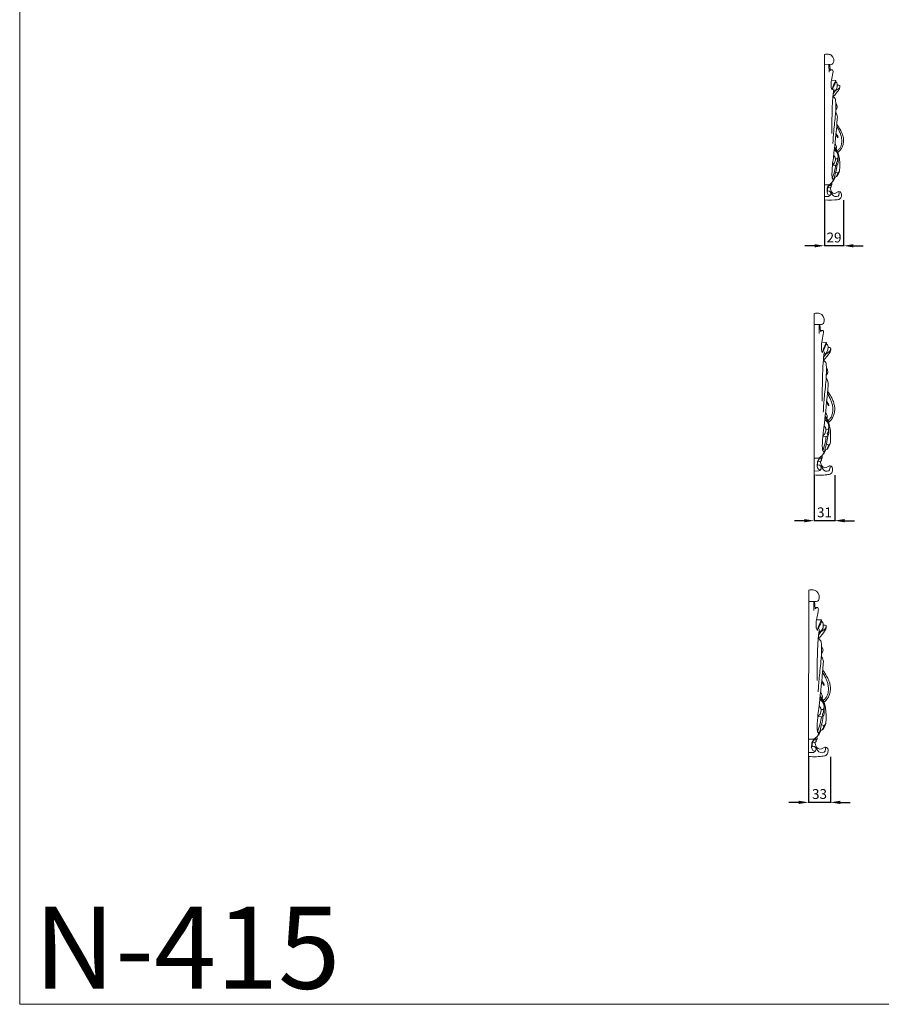
# Model space of a CAD drawing. Units: millimetres. Extents: x 639 to 3639, y 3012 to 6012.
# Drawn here: x 639 to 1951, y 3012 to 4512 of the extents above; entities that cross this region are included whole.
import ezdxf

# ---------------------------------------------------------------- set-up
doc = ezdxf.new("R2010")
doc.units = ezdxf.units.MM
doc.header["$MEASUREMENT"] = 0
doc.layers.get('0').update_dxf_attribs({"lineweight": 5})
doc.styles.add('Arial', font='arial.ttf')
doc.dimstyles.new('Default', dxfattribs={"dimtxt": 10, "dimasz": 1, "dimexe": 0.5, "dimexo": 0.5, "dimgap": 0.25, "dimtad": 1, "dimtoh": 1, "dimdec": 0, "dimzin": 1, "dimdsep": 46, "dimtxsty": 'Arial', "dimcen": 0.5, "dimazin": 0, "dimtfac": 1, "dimtdec": 4, "dimtix": 1, "dimtmove": 1, "dimatfit": 3, "dimfxl": 1, "dimtolj": 1, "dimtzin": 1, "dimarcsym": 0})

# ---------------------------------------------------------------- blocks, each defined once
blk = doc.blocks.new('*D6')
at = {"color": 0, "lineweight": -2, "transparency": 16777216}
for p, q in [((1840.6, 3389.5), (1840.6, 3319.5)), ((1873.9, 3389.5), (1873.9, 3319.5)), ((1825.6, 3320), (1810.6, 3320)), ((1873.9, 3320), (1840.6, 3320)), ((1888.9, 3320), (1903.9, 3320))]:
    blk.add_line(p, q, dxfattribs=at)
at = {"color": 0, "lineweight": 50, "transparency": 16777216}
for points in [[(1825.6, 3322.5), (1825.6, 3317.5), (1840.6, 3320)], [(1888.9, 3322.5), (1888.9, 3317.5), (1873.9, 3320)]]:
    blk.add_solid(points, dxfattribs=at)
at = {"layer": 'Defpoints', "color": 0, "lineweight": 50, "transparency": 16777216}
for p in [(1840.6, 3390), (1873.9, 3390), (1840.6, 3320)]:
    blk.add_point(p, dxfattribs=at)
at = {"color": 0, "transparency": 16777216, "insert": (1857.3, 3332.7), "char_height": 15, "attachment_point": 5, "style": 'Arial'}
blk.add_mtext('\\A1;33', dxfattribs=at)
blk = doc.blocks.new('*D38')
at = {"color": 0, "lineweight": -2, "transparency": 16777216}
for p, q in [((1849.3, 3818.5), (1849.3, 3748.6)), ((1880.4, 3818.6), (1880.4, 3748.6)), ((1834.3, 3749.1), (1819.3, 3749.1)), ((1880.4, 3749.1), (1849.3, 3749.1)), ((1895.4, 3749.1), (1910.4, 3749.1))]:
    blk.add_line(p, q, dxfattribs=at)
at = {"color": 0, "lineweight": 50, "transparency": 16777216}
for points in [[(1834.3, 3751.6), (1834.3, 3746.6), (1849.3, 3749.1)], [(1895.4, 3751.6), (1895.4, 3746.6), (1880.4, 3749.1)]]:
    blk.add_solid(points, dxfattribs=at)
at = {"layer": 'Defpoints', "color": 0, "lineweight": 50, "transparency": 16777216}
for p in [(1849.3, 3819), (1880.4, 3819.1), (1849.3, 3749.1)]:
    blk.add_point(p, dxfattribs=at)
at = {"color": 0, "transparency": 16777216, "insert": (1864.9, 3761.8), "char_height": 15, "attachment_point": 5, "style": 'Arial'}
blk.add_mtext('\\A1;31', dxfattribs=at)
blk = doc.blocks.new('*D41')
at = {"color": 0, "lineweight": -2, "transparency": 16777216}
for p, q in [((1864.8, 4237.2), (1864.8, 4167.4)), ((1893.9, 4237.4), (1893.9, 4167.4)), ((1849.8, 4167.9), (1834.8, 4167.9)), ((1893.9, 4167.9), (1864.8, 4167.9)), ((1908.9, 4167.9), (1923.9, 4167.9))]:
    blk.add_line(p, q, dxfattribs=at)
at = {"color": 0, "lineweight": 50, "transparency": 16777216}
for points in [[(1849.8, 4170.4), (1849.8, 4165.4), (1864.8, 4167.9)], [(1908.9, 4170.4), (1908.9, 4165.4), (1893.9, 4167.9)]]:
    blk.add_solid(points, dxfattribs=at)
at = {"layer": 'Defpoints', "color": 0, "lineweight": 50, "transparency": 16777216}
for p in [(1864.8, 4237.7), (1893.9, 4237.9), (1864.8, 4167.9)]:
    blk.add_point(p, dxfattribs=at)
at = {"color": 0, "transparency": 16777216, "insert": (1879.4, 4180.5), "char_height": 15, "attachment_point": 5, "style": 'Arial'}
blk.add_mtext('\\A1;29', dxfattribs=at)

msp = doc.modelspace()

# ---------------------------------------------------------------- linework, layer by layer
for p, q in [((1864.9, 4459.5), (1864.8, 4237.9)), ((1877.7, 4455.3), (1875.4, 4458)), ((1879, 4452.2), (1877.7, 4455.3)), ((1864.9, 4444.4), (1874.9, 4444.2)), ((1871.8, 4432.2), (1871.7, 4444.2)), ((1873.5, 4434.7), (1872.9, 4444.2)), ((1874.9, 4444.2), (1876.6, 4444.7)), ((1876.6, 4444.7), (1877.8, 4445.8)), ((1877.8, 4445.8), (1879.1, 4448.8)), ((1879.1, 4448.8), (1879, 4452.2)), ((1876.9, 4436.1), (1873.4, 4436.4)), ((1875.1, 4435.7), (1873.5, 4434.7)), ((1876.9, 4436.1), (1875.1, 4435.7)), ((1877.8, 4435.1), (1876.9, 4436.1)), ((1881.7, 4419.9), (1875.5, 4420.1)), ((1882.2, 4419.3), (1881.7, 4419.9)), ((1882.2, 4417.8), (1882.2, 4419.3)), ((1883.6, 4416.3), (1882.4, 4417.7)), ((1884.4, 4414.2), (1883.6, 4416.3)), ((1884.1, 4409.5), (1884.4, 4414.2)), ((1886.9, 4412.8), (1884.6, 4412.7)), ((1888.1, 4412.2), (1886.9, 4412.8)), ((1888.2, 4412), (1888, 4409.8)), ((1888.3, 4409.8), (1888.1, 4412.2)), ((1876.2, 4406), (1875.1, 4409.1)), ((1876.9, 4406.1), (1876.2, 4406)), ((1881.3, 4392.2), (1877.8, 4395.6)), ((1881.3, 4403.8), (1878.2, 4399.4)), ((1878.8, 4403.7), (1882.2, 4405.6)), ((1887.1, 4408), (1881.3, 4403.8)), ((1882.2, 4405.6), (1884.1, 4409.5)), ((1888, 4409.8), (1887.1, 4408)), ((1887.8, 4407.6), (1888.3, 4409.8)), ((1883.5, 4382.2), (1882, 4384.6)), ((1884.1, 4379.4), (1883.5, 4382.2)), ((1883.3, 4369), (1881.8, 4371.5)), ((1881.9, 4374.9), (1883.5, 4377.1)), ((1883.5, 4377.1), (1884.1, 4379.4)), ((1882.3, 4337.2), (1885.4, 4332.5)), ((1885.2, 4334.7), (1882.5, 4338.7)), ((1885.7, 4333.4), (1885.2, 4334.7)), ((1885.4, 4332.5), (1885.7, 4333.4)), ((1881, 4302.2), (1878.9, 4305.4)), ((1883, 4310.8), (1879.8, 4314)), ((1882.8, 4314.9), (1883.2, 4317.2)), ((1883.2, 4317.2), (1883, 4319.2)), ((1885.1, 4307.1), (1883, 4310.8)), ((1885.6, 4303.6), (1885.1, 4307.1)), ((1883.9, 4290.9), (1877, 4290.6)), ((1877.1, 4291.4), (1880.1, 4294.2)), ((1880.1, 4294.2), (1881.4, 4298.4)), ((1881.4, 4298.4), (1881, 4302.2)), ((1881.5, 4300.3), (1884.4, 4300.5)), ((1883.9, 4290.9), (1883.4, 4294.4)), ((1885, 4292.7), (1883.9, 4290.9)), ((1884.4, 4300.5), (1885.6, 4303.6)), ((1884.4, 4300.5), (1885.1, 4301)), ((1885.6, 4294.9), (1885, 4292.7)), ((1885.1, 4301), (1885.7, 4302.5)), ((1885.5, 4301.7), (1885.6, 4294.9)), ((1885.2, 4278.9), (1882.1, 4280.2)), ((1884.7, 4274.8), (1887.1, 4279.5)), ((1885.2, 4278.9), (1886.9, 4280.2)), ((1886.9, 4280.2), (1887.8, 4282.5)), ((1864.9, 4260.7), (1870.5, 4260.9)), ((1869.2, 4256.2), (1872.1, 4261.3)), ((1870.5, 4260.9), (1873.3, 4261.9)), ((1873.3, 4261.9), (1876.5, 4264.9)), ((1875.6, 4259.7), (1873.8, 4262.3)), ((1876.1, 4261.2), (1875.6, 4259.7)), ((1876, 4264.3), (1876.1, 4261.2)), ((1878, 4268.9), (1876.8, 4270.7)), ((1877.1, 4265.9), (1878.6, 4266.7)), ((1879.1, 4270), (1878, 4268.9)), ((1878.6, 4266.7), (1881.2, 4272.4)), ((1881.2, 4272.4), (1880.1, 4272.9)), ((1881.2, 4272.4), (1883.1, 4273.3)), ((1883.1, 4273.3), (1884.7, 4274.8)), ((1868.7, 4249.9), (1869.2, 4256.2)), ((1869.4, 4247.4), (1868.7, 4249.9)), ((1869.3, 4251.7), (1872.4, 4251.1)), ((1870.6, 4245.5), (1869.4, 4247.4)), ((1874.2, 4256.7), (1870, 4256.2)), ((1872.2, 4244.8), (1870.6, 4245.5)), ((1875.6, 4259.7), (1871.8, 4259.7)), ((1873.9, 4245.2), (1872.2, 4244.8)), ((1872.4, 4251.1), (1873.6, 4250.3)), ((1874, 4245.3), (1872.7, 4243.9)), ((1875.4, 4249.5), (1873.3, 4256.4)), ((1873.6, 4250.3), (1874.8, 4247.4)), ((1874.6, 4246.1), (1873.9, 4245.2)), ((1875.4, 4249.5), (1874, 4249.6)), ((1875, 4257.8), (1874.2, 4256.7)), ((1874.8, 4247.4), (1874.6, 4246.1)), ((1875, 4259.6), (1875, 4257.8)), ((1876.3, 4246.6), (1875.4, 4249.5)), ((1877.4, 4248.3), (1875.5, 4250.2)), ((1878.5, 4244.2), (1876.3, 4246.6)), ((1879.9, 4247.5), (1877.4, 4248.3)), ((1881.8, 4247.9), (1879.9, 4247.5)), ((1886.3, 4250.4), (1881.8, 4247.9)), ((1888.7, 4249.9), (1886.3, 4250.4)), ((1887.3, 4247.7), (1886.7, 4245)), ((1886.8, 4250.5), (1887.3, 4247.7)), ((1890.3, 4248.2), (1888.7, 4249.9)), ((1891, 4246), (1890.3, 4248.2)), ((1890.7, 4243.1), (1891, 4246)), ((1871.2, 4243.2), (1864.8, 4243)), ((1872.7, 4243.9), (1871.2, 4243.2)), ((1880.8, 4243), (1878.5, 4244.2)), ((1883.3, 4242.8), (1880.8, 4243)), ((1885.5, 4243.4), (1883.3, 4242.8)), ((1886.7, 4245), (1885.5, 4243.4)), ((1887.6, 4239), (1889.7, 4240.8)), ((1889.7, 4240.8), (1890.7, 4243.1)), ((1849.4, 4064.7), (1849.3, 3819)), ((1863.1, 4060.1), (1860.6, 4063.1)), ((1864.5, 4056.6), (1863.1, 4060.1)), ((1863.2, 4049.5), (1864.6, 4052.9)), ((1864.6, 4052.9), (1864.5, 4056.6)), ((1849.4, 4048), (1860.1, 4047.8)), ((1856.8, 4034.5), (1856.7, 4047.8)), ((1858.6, 4037.3), (1858, 4047.8)), ((1862.3, 4038.8), (1858.5, 4039.1)), ((1860.3, 4038.4), (1858.6, 4037.3)), ((1860.1, 4047.8), (1861.9, 4048.4)), ((1862.2, 4038.8), (1860.3, 4038.4)), ((1861.9, 4048.4), (1863.2, 4049.5)), ((1863.2, 4037.7), (1862.3, 4038.8)), ((1867.3, 4020.8), (1860.7, 4021.1)), ((1867.9, 4020.1), (1867.3, 4020.8)), ((1867.9, 4018.5), (1867.9, 4020.1)), ((1861.5, 4005.5), (1860.3, 4008.8)), ((1862.3, 4005.6), (1861.5, 4005.5)), ((1864.2, 4002.9), (1867.9, 4005)), ((1873.2, 4007.6), (1866.9, 4003)), ((1867.9, 4005), (1869.9, 4009.3)), ((1869.4, 4016.8), (1868.1, 4018.4)), ((1870.3, 4014.5), (1869.4, 4016.8)), ((1869.9, 4009.3), (1870.3, 4014.5)), ((1872.9, 4013), (1870.4, 4012.9)), ((1874.2, 4012.3), (1872.9, 4013)), ((1874.1, 4009.7), (1873.2, 4007.6)), ((1873.9, 4007.2), (1874.4, 4009.6)), ((1874.3, 4012.1), (1874.1, 4009.7)), ((1874.4, 4009.6), (1874.2, 4012.3)), ((1866.9, 3990.1), (1863.2, 3993.8)), ((1866.9, 4003), (1863.6, 3998.1)), ((1869.3, 3979), (1867.7, 3981.7)), ((1869.9, 3976), (1869.3, 3979)), ((1869.3, 3973.4), (1869.9, 3976)), ((1869.1, 3964.4), (1867.4, 3967.2)), ((1867.5, 3971), (1869.3, 3973.4)), ((1871.2, 3926.4), (1868.2, 3930.8)), ((1868.1, 3929.1), (1871.3, 3923.9)), ((1871.6, 3924.9), (1871.2, 3926.4)), ((1871.3, 3923.9), (1871.6, 3924.9)), ((1868.8, 3899.9), (1865.3, 3903.4)), ((1868.5, 3904.4), (1869, 3906.9)), ((1869, 3906.9), (1868.8, 3909.2)), ((1866.7, 3890.3), (1864.3, 3893.8)), ((1865.6, 3881.5), (1867.1, 3886.1)), ((1867.1, 3886.1), (1866.7, 3890.3)), ((1867.1, 3888.2), (1870.3, 3888.4)), ((1871, 3895.7), (1868.8, 3899.9)), ((1870.3, 3888.4), (1871.5, 3891.8)), ((1870.3, 3888.4), (1871, 3888.9)), ((1871.5, 3891.8), (1871, 3895.7)), ((1871, 3888.9), (1871.7, 3890.6)), ((1871.4, 3889.7), (1871.6, 3882.3)), ((1869.8, 3877.8), (1862.3, 3877.4)), ((1862.4, 3878.4), (1865.6, 3881.5)), ((1869.8, 3877.8), (1869.2, 3881.7)), ((1870.9, 3879.8), (1869.8, 3877.8)), ((1871.6, 3882.3), (1870.9, 3879.8)), ((1863.4, 3853.4), (1862.2, 3855.3)), ((1864, 3851), (1866.8, 3857.2)), ((1866.8, 3857.2), (1865.6, 3857.8)), ((1866.8, 3857.2), (1868.8, 3858.2)), ((1871.1, 3864.4), (1867.8, 3865.9)), ((1868.8, 3858.2), (1870.6, 3859.9)), ((1870.6, 3859.9), (1873.2, 3865.1)), ((1871.1, 3864.4), (1873, 3865.9)), ((1873, 3865.9), (1873.9, 3868.5)), ((1849.4, 3844.3), (1855.4, 3844.5)), ((1854, 3839.3), (1857.1, 3844.9)), ((1855.4, 3844.5), (1858.4, 3845.7)), ((1860.9, 3843.2), (1856.8, 3843.2)), ((1858.4, 3845.7), (1861.8, 3849)), ((1860.9, 3843.2), (1858.9, 3846)), ((1860.2, 3841.1), (1859.4, 3839.9)), ((1860.2, 3843.1), (1860.2, 3841.1)), ((1861.3, 3844.8), (1860.9, 3843.2)), ((1861.3, 3848.3), (1861.3, 3844.8)), ((1862.5, 3850), (1864, 3851)), ((1864.6, 3854.6), (1863.4, 3853.4)), ((1853.5, 3832.3), (1854, 3839.3)), ((1854.2, 3829.5), (1853.5, 3832.3)), ((1854.1, 3834.3), (1857.5, 3833.7)), ((1855.5, 3827.5), (1854.2, 3829.5)), ((1859.4, 3839.9), (1854.9, 3839.3)), ((1857.2, 3826.7), (1855.5, 3827.5)), ((1857.8, 3825.7), (1856.1, 3824.8)), ((1859, 3827.1), (1857.2, 3826.7)), ((1857.5, 3833.7), (1858.7, 3832.7)), ((1859.1, 3827.2), (1857.8, 3825.7)), ((1860.6, 3831.9), (1858.4, 3839.5)), ((1858.7, 3832.7), (1860, 3829.6)), ((1859.8, 3828.1), (1859, 3827.1)), ((1860.6, 3831.9), (1859.2, 3832)), ((1860, 3829.6), (1859.8, 3828.1)), ((1861.6, 3828.7), (1860.6, 3831.9)), ((1862.8, 3830.5), (1860.7, 3832.6)), ((1863.9, 3826), (1861.6, 3828.7)), ((1865.5, 3829.6), (1862.8, 3830.5)), ((1866.4, 3824.7), (1863.9, 3826)), ((1867.5, 3830.1), (1865.5, 3829.6)), ((1872.3, 3832.9), (1867.5, 3830.1)), ((1871.4, 3825.1), (1869.1, 3824.4)), ((1872.7, 3826.8), (1871.4, 3825.1)), ((1874.9, 3832.3), (1872.3, 3832.9)), ((1873.4, 3829.9), (1872.7, 3826.8)), ((1872.9, 3833), (1873.4, 3829.9)), ((1876.5, 3830.5), (1874.9, 3832.3)), ((1877.3, 3828), (1876.5, 3830.5)), ((1877, 3824.8), (1877.3, 3828)), ((1856.1, 3824.8), (1849.3, 3824.6)), ((1869.1, 3824.4), (1866.4, 3824.7)), ((1873.7, 3820.2), (1875.9, 3822.2)), ((1875.9, 3822.2), (1877, 3824.8)), ((1840.8, 3643.3), (1840.7, 3390)), ((1855.4, 3638.5), (1852.7, 3641.5)), ((1856.9, 3634.9), (1855.4, 3638.5)), ((1855.5, 3627.6), (1856.9, 3631.1)), ((1856.9, 3631.1), (1856.9, 3634.9)), ((1840.8, 3626), (1852.2, 3625.8)), ((1848.6, 3612.1), (1848.5, 3625.8)), ((1850.5, 3615), (1849.9, 3625.8)), ((1854.5, 3616.6), (1850.4, 3616.8)), ((1852.4, 3616.1), (1850.5, 3615)), ((1852.2, 3625.8), (1854.1, 3626.4)), ((1854.4, 3616.6), (1852.4, 3616.1)), ((1854.1, 3626.4), (1855.5, 3627.6)), ((1855.4, 3615.4), (1854.5, 3616.6)), ((1853.7, 3582.2), (1852.4, 3585.7)), ((1859.9, 3598), (1852.8, 3598.3)), ((1860.5, 3597.3), (1859.9, 3598)), ((1860.5, 3595.6), (1860.5, 3597.3)), ((1860.5, 3581.7), (1862.7, 3586.1)), ((1862.1, 3593.9), (1860.8, 3595.5)), ((1863, 3591.5), (1862.1, 3593.9)), ((1862.7, 3586.1), (1863, 3591.5)), ((1865.9, 3589.9), (1863.2, 3589.8)), ((1867.3, 3589.3), (1865.9, 3589.9)), ((1867.1, 3586.5), (1866.1, 3584.4)), ((1866.9, 3584), (1867.5, 3586.5)), ((1867.4, 3589), (1867.1, 3586.5)), ((1867.5, 3586.5), (1867.3, 3589.3)), ((1854.5, 3582.3), (1853.7, 3582.2)), ((1859.5, 3566.3), (1855.5, 3570.2)), ((1859.5, 3579.7), (1856, 3574.5)), ((1856.6, 3579.5), (1860.5, 3581.7)), ((1866.1, 3584.4), (1859.5, 3579.7)), ((1862, 3554.9), (1860.3, 3557.7)), ((1861.8, 3539.9), (1860, 3542.7)), ((1860.1, 3546.6), (1862, 3549.2)), ((1862.7, 3551.8), (1862, 3554.9)), ((1862, 3549.2), (1862.7, 3551.8)), ((1860.7, 3503.5), (1864.2, 3498.1)), ((1864, 3500.7), (1860.9, 3505.2)), ((1864.5, 3499.1), (1864, 3500.7)), ((1864.2, 3498.1), (1864.5, 3499.1)), ((1861.2, 3478), (1861.7, 3480.6)), ((1861.7, 3480.6), (1861.5, 3483)), ((1859.2, 3463.5), (1856.7, 3467.2)), ((1861.5, 3473.4), (1857.7, 3477)), ((1863.8, 3469.1), (1861.5, 3473.4)), ((1863.1, 3461.5), (1864.4, 3465.1)), ((1864.4, 3465.1), (1863.8, 3469.1)), ((1854.6, 3451.2), (1858.1, 3454.4)), ((1862.5, 3450.7), (1854.6, 3450.3)), ((1858.1, 3454.4), (1859.6, 3459.2)), ((1859.6, 3459.2), (1859.2, 3463.5)), ((1859.7, 3461.4), (1863.1, 3461.5)), ((1862.5, 3450.7), (1861.9, 3454.6)), ((1863.8, 3452.7), (1862.5, 3450.7)), ((1863.1, 3461.5), (1863.8, 3462.1)), ((1863.8, 3462.1), (1864.6, 3463.8)), ((1864.4, 3455.2), (1863.8, 3452.7)), ((1864.3, 3462.9), (1864.4, 3455.2)), ((1863.9, 3436.8), (1860.4, 3438.4)), ((1863.4, 3432.2), (1866.1, 3437.5)), ((1863.9, 3436.8), (1866, 3438.4)), ((1866, 3438.4), (1866.9, 3441)), ((1850.4, 3417.5), (1854, 3420.9)), ((1853.4, 3420.2), (1853.5, 3416.6)), ((1855.7, 3425.4), (1854.4, 3427.5)), ((1854.7, 3422), (1856.4, 3423)), ((1857, 3426.7), (1855.7, 3425.4)), ((1856.4, 3423), (1859.3, 3429.4)), ((1859.3, 3429.4), (1858.1, 3430)), ((1859.3, 3429.4), (1861.5, 3430.5)), ((1861.5, 3430.5), (1863.4, 3432.2)), ((1840.8, 3416.1), (1847.2, 3416.3)), ((1845.1, 3403.8), (1845.7, 3410.9)), ((1845.7, 3410.9), (1849, 3416.7)), ((1845.8, 3405.8), (1849.4, 3405.2)), ((1851.4, 3411.5), (1846.6, 3410.9)), ((1847.2, 3416.3), (1850.4, 3417.5)), ((1853, 3415), (1848.6, 3415)), ((1849.4, 3405.2), (1850.7, 3404.2)), ((1852.7, 3403.3), (1850.4, 3411.1)), ((1853, 3415), (1850.9, 3417.9)), ((1852.3, 3412.8), (1851.4, 3411.5)), ((1852.3, 3414.9), (1852.3, 3412.8)), ((1853.5, 3416.6), (1853, 3415)), ((1847.9, 3396), (1840.6, 3395.8)), ((1845.9, 3400.9), (1845.1, 3403.8)), ((1847.2, 3398.8), (1845.9, 3400.9)), ((1849, 3397.9), (1847.2, 3398.8)), ((1849.7, 3396.9), (1847.9, 3396)), ((1851, 3398.4), (1849, 3397.9)), ((1851.1, 3398.5), (1849.7, 3396.9)), ((1850.7, 3404.2), (1852, 3400.9)), ((1851.8, 3399.4), (1851, 3398.4)), ((1852.7, 3403.3), (1851.2, 3403.4)), ((1852, 3400.9), (1851.8, 3399.4)), ((1853.8, 3400), (1852.7, 3403.3)), ((1855.1, 3401.9), (1852.9, 3404)), ((1856.3, 3397.2), (1853.8, 3400)), ((1858, 3401), (1855.1, 3401.9)), ((1858.9, 3395.9), (1856.3, 3397.2)), ((1860.1, 3401.5), (1858, 3401)), ((1861.8, 3395.6), (1858.9, 3395.9)), ((1865.2, 3404.3), (1860.1, 3401.5)), ((1864.3, 3396.3), (1861.8, 3395.6)), ((1865.7, 3398.1), (1864.3, 3396.3)), ((1868, 3403.8), (1865.2, 3404.3)), ((1866.4, 3401.3), (1865.7, 3398.1)), ((1865.8, 3404.4), (1866.4, 3401.3)), ((1866.7, 3391.3), (1869.1, 3393.3)), ((1869.8, 3401.8), (1868, 3403.8)), ((1869.1, 3393.3), (1870.2, 3396)), ((1870.5, 3399.3), (1869.8, 3401.8)), ((1870.2, 3396), (1870.5, 3399.3))]:
    msp.add_line(p, q)
msp.add_lwpolyline([(639, 6012.3), (3639, 6012.3), (3639, 3012.3), (639, 3012.3)], close=True)
for points in [[(1875.4, 4458), (1874.8, 4458.4), (1873.5, 4459.2), (1870.8, 4459.9), (1868.1, 4460.1), (1865.9, 4459.8), (1864.9, 4459.5)], [(1875.1, 4409.1), (1874.9, 4411), (1875, 4415.7), (1874.9, 4418), (1878.3, 4433.1), (1877.8, 4433.6), (1877.8, 4435.1)], [(1882.2, 4419.3), (1880.4, 4416.9), (1877.2, 4410.1), (1877.1, 4407.8), (1876.9, 4406.1)], [(1882.4, 4417.7), (1881.1, 4415.7), (1878.4, 4410.2), (1878.2, 4409), (1877.8, 4407.9)], [(1876.1, 4338.9), (1875.9, 4352.7), (1877.1, 4389.8), (1877.1, 4387.9), (1878.4, 4401.8), (1879.2, 4406.8)], [(1878.1, 4395.3), (1881.2, 4398), (1887.9, 4407.1), (1887.3, 4406.6), (1887.8, 4407.6)], [(1877.7, 4323.8), (1878, 4330.2), (1878.5, 4340.8), (1882.2, 4369.5), (1882.1, 4388.9), (1881.6, 4390.1), (1881.3, 4392.2)], [(1876.8, 4270.7), (1876.5, 4272.9), (1875.8, 4273.6), (1877.4, 4297.9), (1878.2, 4297.4), (1885.3, 4366.5), (1883.9, 4364.9), (1883.6, 4368), (1883.3, 4369)], [(1885.2, 4310.2), (1886.7, 4311.3), (1889.4, 4313.9), (1891.9, 4318.1), (1893.8, 4323.6), (1894, 4329.6), (1893.5, 4333.8), (1891.4, 4340.2), (1889.4, 4344.1), (1885.6, 4350.3), (1883.8, 4352.8)], [(1884.2, 4312.5), (1885.4, 4313.3), (1887.6, 4315.4), (1889.8, 4318.9), (1891.1, 4323.5), (1891.4, 4328.3), (1890.7, 4333.8), (1889.2, 4338.7), (1886.8, 4344.3), (1884.7, 4348), (1883.6, 4349.7)], [(1883, 4319.2), (1882.8, 4320), (1882.2, 4321.4), (1881.2, 4322.7), (1880.7, 4323.3)], [(1885.7, 4302.5), (1885.9, 4303.3), (1886.1, 4304.6), (1885, 4309), (1884.5, 4310.9), (1881.5, 4315.4), (1880, 4316.9)], [(1887.1, 4279.5), (1887.5, 4281), (1888.1, 4282.1), (1888.1, 4295.8), (1887.8, 4300), (1885.6, 4309.7), (1884.3, 4312.7), (1881.6, 4316.9), (1880.2, 4318.5)], [(1876.5, 4264.9), (1877.4, 4266.4), (1878.4, 4267.3), (1882.6, 4281), (1883.5, 4287.4), (1883.9, 4290.9)], [(1876.8, 4270.8), (1878.1, 4274.1), (1880.4, 4281.4), (1881.5, 4287.5), (1881.9, 4290.7)], [(1883.4, 4294.4), (1884.1, 4295.7), (1885.2, 4299), (1885.1, 4300.1), (1885.1, 4301)], [(1882.5, 4272.9), (1883.3, 4274), (1884.8, 4277), (1885, 4278.1), (1885.2, 4278.9)], [(1871.8, 4259.7), (1871.3, 4259), (1870.5, 4258), (1869.3, 4253.8), (1869.4, 4251.7), (1869.5, 4250.5)], [(1864.8, 4237.9), (1871.2, 4236.8), (1889.5, 4238.5), (1886.5, 4238.7), (1887.6, 4239)], [(1860.6, 4063.1), (1860, 4063.6), (1858.6, 4064.4), (1855.7, 4065.2), (1852.9, 4065.4), (1850.5, 4065), (1849.4, 4064.7)], [(1860.3, 4008.8), (1860.2, 4011), (1860.2, 4016.1), (1860.1, 4018.7), (1863.7, 4035.4), (1863.2, 4036.1), (1863.2, 4037.7)], [(1867.9, 4020.1), (1866, 4017.5), (1862.6, 4009.9), (1862.5, 4007.5), (1862.3, 4005.6)], [(1861.4, 3931), (1861.2, 3946.3), (1862.5, 3987.5), (1862.5, 3985.4), (1863.9, 4000.8), (1864.7, 4006.3)], [(1868.1, 4018.4), (1866.7, 4016.2), (1863.9, 4010.1), (1863.6, 4008.8), (1863.2, 4007.5)], [(1863.6, 3993.5), (1866.8, 3996.6), (1874.1, 4006.6), (1873.3, 4006.1), (1873.9, 4007.2)], [(1863, 3914.2), (1863.4, 3921.3), (1863.9, 3933.1), (1867.9, 3965), (1867.8, 3986.5), (1867.3, 3987.8), (1866.9, 3990.1)], [(1862.2, 3855.3), (1861.9, 3857.8), (1861.1, 3858.6), (1862.8, 3885.5), (1863.7, 3885), (1871.3, 3961.6), (1869.7, 3959.9), (1869.4, 3963.3), (1869.1, 3964.4)], [(1871.1, 3899.2), (1872.7, 3900.4), (1875.6, 3903.3), (1878.3, 3907.9), (1880.3, 3914.1), (1880.6, 3920.7), (1880, 3925.4), (1877.8, 3932.4), (1875.6, 3936.8), (1871.6, 3943.7), (1869.6, 3946.5)], [(1870.1, 3901.7), (1871.3, 3902.6), (1873.7, 3904.9), (1876, 3908.8), (1877.4, 3914), (1877.8, 3919.2), (1877, 3925.4), (1875.4, 3930.8), (1872.8, 3937), (1870.6, 3941.1), (1869.4, 3943)], [(1871.7, 3890.6), (1871.8, 3891.6), (1872.1, 3893), (1870.9, 3897.8), (1870.3, 3899.9), (1867.2, 3904.9), (1865.6, 3906.6)], [(1873.2, 3865.1), (1873.6, 3866.8), (1874.2, 3868), (1874.3, 3883.2), (1873.9, 3887.9), (1871.6, 3898.6), (1870.1, 3901.9), (1867.2, 3906.6), (1865.7, 3908.4)], [(1868.8, 3909.2), (1868.6, 3910), (1867.9, 3911.6), (1866.9, 3913.1), (1866.3, 3913.7)], [(1869.2, 3881.7), (1870, 3883.1), (1871.1, 3886.7), (1871, 3888), (1871, 3888.9)], [(1861.8, 3849), (1862.7, 3850.6), (1863.9, 3851.6), (1868.3, 3866.8), (1869.3, 3873.9), (1869.8, 3877.8)], [(1862.1, 3855.5), (1863.5, 3859.2), (1866, 3867.3), (1867.1, 3874), (1867.5, 3877.5)], [(1868.2, 3857.8), (1869.1, 3859.1), (1870.7, 3862.4), (1870.9, 3863.5), (1871.1, 3864.4)], [(1856.8, 3843.2), (1856.2, 3842.5), (1855.4, 3841.3), (1854.1, 3836.6), (1854.2, 3834.3), (1854.3, 3833)], [(1849.3, 3819), (1856.1, 3817.8), (1875.7, 3819.7), (1872.5, 3819.8), (1873.7, 3820.2)], [(1852.7, 3641.5), (1852, 3642.1), (1850.6, 3643), (1847.4, 3643.8), (1844.4, 3643.9), (1841.9, 3643.6), (1840.8, 3643.3)], [(1852.4, 3585.7), (1852.2, 3587.9), (1852.3, 3593.2), (1852.1, 3595.8), (1856, 3613.1), (1855.5, 3613.7), (1855.4, 3615.4)], [(1860.5, 3597.3), (1858.4, 3594.6), (1854.9, 3586.8), (1854.7, 3584.2), (1854.5, 3582.3)], [(1860.8, 3595.5), (1859.3, 3593.2), (1856.2, 3586.9), (1855.9, 3585.6), (1855.5, 3584.3)], [(1853.5, 3505.5), (1853.4, 3521.2), (1854.7, 3563.7), (1854.7, 3561.5), (1856.2, 3577.4), (1857.1, 3583.1)], [(1855.9, 3569.9), (1859.4, 3573), (1867.1, 3583.4), (1866.3, 3582.9), (1866.9, 3584)], [(1855.3, 3488.2), (1855.7, 3495.5), (1856.3, 3507.7), (1860.5, 3540.5), (1860.4, 3562.6), (1859.8, 3564), (1859.5, 3566.3)], [(1854.4, 3427.5), (1854, 3430), (1853.2, 3430.8), (1855, 3458.6), (1856, 3458.1), (1864.1, 3536.9), (1862.5, 3535.2), (1862.2, 3538.7), (1861.8, 3539.9)], [(1862.8, 3475.2), (1864.2, 3476.2), (1866.7, 3478.6), (1869.2, 3482.6), (1870.7, 3487.9), (1871.1, 3493.3), (1870.3, 3499.7), (1868.6, 3505.2), (1865.7, 3511.7), (1863.4, 3515.8), (1862.1, 3517.8)], [(1863.9, 3472.7), (1865.6, 3473.9), (1868.8, 3476.9), (1871.6, 3481.7), (1873.7, 3488), (1874.1, 3494.8), (1873.5, 3499.6), (1871.1, 3506.9), (1868.8, 3511.4), (1864.5, 3518.5), (1862.4, 3521.4)], [(1864.6, 3463.8), (1864.7, 3464.8), (1865, 3466.3), (1863.8, 3471.3), (1863.1, 3473.4), (1859.8, 3478.6), (1858, 3480.3)], [(1866.1, 3437.5), (1866.6, 3439.3), (1867.3, 3440.5), (1867.3, 3456.2), (1866.9, 3461), (1864.5, 3472), (1862.9, 3475.5), (1859.8, 3480.3), (1858.2, 3482.1)], [(1861.5, 3483), (1861.2, 3483.8), (1860.5, 3485.5), (1859.4, 3487), (1858.8, 3487.6)], [(1854, 3420.9), (1855, 3422.6), (1856.2, 3423.7), (1860.9, 3439.3), (1862, 3446.6), (1862.5, 3450.7)], [(1854.3, 3427.6), (1855.8, 3431.4), (1858.4, 3439.8), (1859.7, 3446.7), (1860.1, 3450.4)], [(1861.9, 3454.6), (1862.7, 3456), (1863.9, 3459.8), (1863.8, 3461.1), (1863.8, 3462.1)], [(1860.8, 3430), (1861.8, 3431.3), (1863.5, 3434.7), (1863.7, 3435.9), (1863.9, 3436.8)], [(1848.6, 3415), (1848.1, 3414.2), (1847.2, 3413), (1845.8, 3408.2), (1845.8, 3405.8), (1846, 3404.5)], [(1840.7, 3390), (1847.9, 3388.8), (1868.8, 3390.8), (1865.4, 3390.9), (1866.7, 3391.3)]]:
    msp.add_open_spline(points, degree=3)

# ---------------------------------------------------------------- texts
at = {"insert": (661, 3161), "char_height": 125, "width": 1027.862, "attachment_point": 1, "line_spacing_factor": 0.963855}
msp.add_mtext('{\\fArial|b0|i0|c204|p34;N-415}', dxfattribs=at)

# ---------------------------------------------------------------- dimensions: what is measured, and where the dimension line sits
for base, p1, p2, picture, middle in [((1864.8, 4167.9), (1893.9, 4237.9), (1864.8, 4237.7), '*D41', (1879.4, 4180.5)), ((1849.3, 3749.1), (1880.4, 3819.1), (1849.3, 3819), '*D38', (1864.9, 3761.8)), ((1840.6, 3320), (1873.9, 3390), (1840.6, 3390), '*D6', (1857.3, 3332.7))]:
    dim = msp.add_linear_dim(base=base, p1=p1, p2=p2, angle=180, dimstyle='Default', override={"dimtxt": 15, "dimasz": 15, "dimgap": 5, "dimtmove": 2})
    dim.commit()
    dim.dimension.update_dxf_attribs({"geometry": picture, "text_midpoint": middle})

doc.saveas('drawing.dxf')
